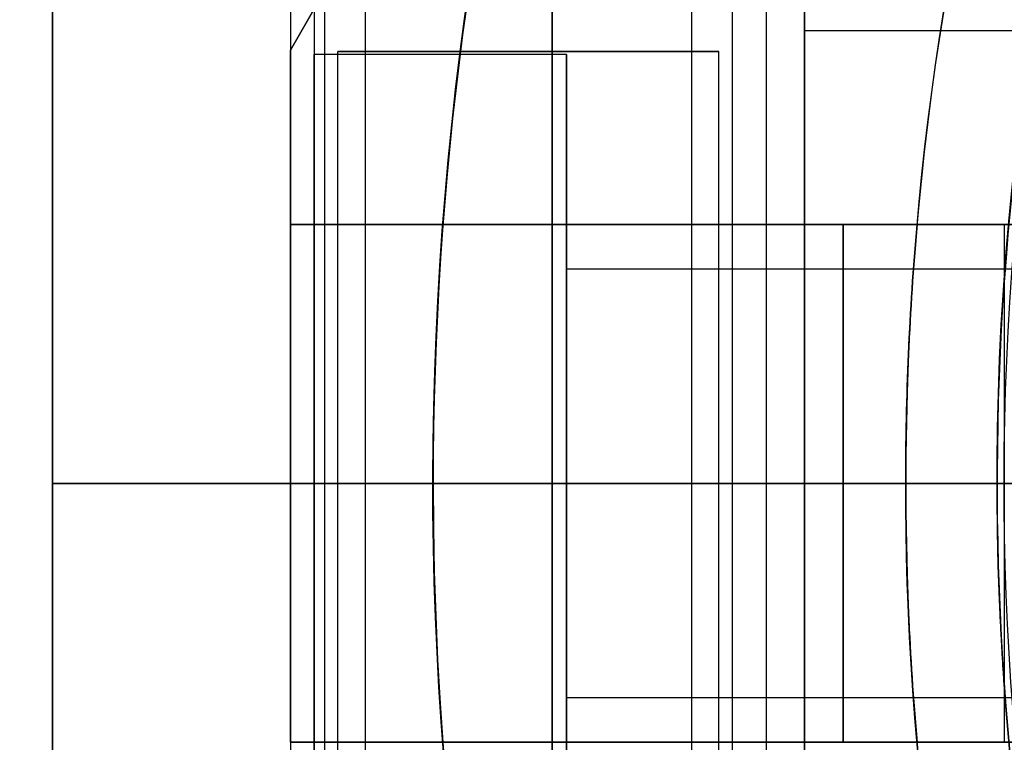
# Model space of a CAD drawing. Units: millimetres. Extents: x -1132 to 10016, y -592 to 7552.
# Drawn here: x 2568 to 2589, y 4075 to 4090 of the extents above; entities that cross this region are included whole.
import ezdxf

# ---------------------------------------------------------------- set-up
doc = ezdxf.new("R2010")
doc.units = ezdxf.units.MM
doc.layers.add('Dimensions', color=7, linetype='Continuous')
doc.layers.add('Safetyarea', color=131, linetype='Continuous')
doc.styles.get("Standard").update_dxf_attribs({"font": 'arial.ttf'})
doc.dimstyles.new('Leikkiset keinu', dxfattribs={"dimtxt": 150, "dimasz": 2.5, "dimexe": 0.06, "dimexo": 0.625, "dimtad": 0, "dimtih": 1, "dimtoh": 1, "dimdec": 0, "dimtxsty": 'Standard', "dimcen": 2.5, "dimadec": 0, "dimazin": 0, "dimtfac": 1, "dimtmove": 0, "dimatfit": 3, "dimfxl": 1, "dimarcsym": 0})

# ---------------------------------------------------------------- blocks, each defined once
blk = doc.blocks.new('*D32')
at = {"layer": 'Defpoints', "color": 0, "transparency": 16777216}
for p in [(-905.212, 6347.692), (2766.482, 6347.692), (2576.82, 314.834)]:
    blk.add_point(p, dxfattribs=at)
at = {"layer": 'Dimensions', "color": 0, "lineweight": -2, "transparency": 16777216}
for p, q in [((2765.857, 6347.692), (-905.272, 6347.692)), ((-905.212, 6345.192), (-905.212, 3408.463)), ((-905.212, 317.334), (-905.212, 3254.063)), ((2576.195, 314.834), (-905.272, 314.834))]:
    blk.add_line(p, q, dxfattribs=at)
at = {"layer": 'Dimensions', "color": 0, "transparency": 16777216}
for points in [[(-904.795, 6345.192), (-905.629, 6345.192), (-905.212, 6347.692)], [(-905.629, 317.334), (-904.795, 317.334), (-905.212, 314.834)]]:
    blk.add_solid(points, dxfattribs=at)
at = {"layer": 'Dimensions', "color": 0, "transparency": 16777216, "insert": (-905.212, 3331.263), "char_height": 150, "attachment_point": 5}
blk.add_mtext('6033', dxfattribs=at)
blk = doc.blocks.new('*D34')
at = {"layer": 'Defpoints', "color": 0, "transparency": 16777216}
for p in [(2638.331, 4160.692), (1843.3, 2500.692), (2638.331, 2500.692)]:
    blk.add_point(p, dxfattribs=at)
at = {"layer": 'Dimensions', "color": 0, "lineweight": -2, "transparency": 16777216}
for p, q in [((2637.706, 4160.692), (1843.24, 4160.692)), ((1843.3, 4158.192), (1843.3, 3407.892)), ((1843.3, 2503.192), (1843.3, 3253.492)), ((2637.706, 2500.692), (1843.24, 2500.692))]:
    blk.add_line(p, q, dxfattribs=at)
at = {"layer": 'Dimensions', "color": 0, "transparency": 16777216}
for points in [[(1843.717, 4158.192), (1842.884, 4158.192), (1843.3, 4160.692)], [(1842.884, 2503.192), (1843.717, 2503.192), (1843.3, 2500.692)]]:
    blk.add_solid(points, dxfattribs=at)
at = {"layer": 'Dimensions', "color": 0, "transparency": 16777216, "insert": (1843.3, 3330.692), "char_height": 150, "attachment_point": 5}
blk.add_mtext('1660', dxfattribs=at)

msp = doc.modelspace()

# ---------------------------------------------------------------- linework, layer by layer
at = {"extrusion": (1, -1.88738e-15, -1.00831e-16)}
for p, q in [((2579.267, 4069.746, -2396.199), (2579.267, 4091.638, -2396.199)), ((2579.267, 4091.638, -2451.199), (2579.267, 4069.746, -2451.199))]:
    msp.add_line(p, q, dxfattribs=at)
for p, q in [((2579.267, 4091.638, -2451.199), (2579.267, 4069.746, -2451.199)), ((2573.767, 4091.128, -2293.665), (2573.767, 4080.692, -2293.665)), ((2573.767, 4091.128, -2333.665), (2573.767, 4080.692, -2333.665)), ((2573.767, 4091.128, -2293.665), (2573.767, 4080.692, -2293.665)), ((2573.767, 4091.128, -2333.665), (2573.767, 4080.692, -2333.665)), ((2574.483, 4091.128, -2336.243), (2574.483, 4069.728, -2336.243)), ((2574.483, 4091.128, -2336.243), (2574.483, 4069.728, -2336.243)), ((2574.483, 4091.128, -2296.243), (2574.483, 4069.728, -2296.243)), ((2574.483, 4091.128, -2296.243), (2574.483, 4069.728, -2296.243)), ((2575.34, 4091.128, -2335.728), (2575.34, 4069.728, -2335.728)), ((2575.34, 4091.128, -2335.728), (2575.34, 4069.728, -2335.728)), ((2575.34, 4091.128, -2295.728), (2575.34, 4069.728, -2295.728)), ((2575.34, 4091.128, -2295.728), (2575.34, 4069.728, -2295.728)), ((2582.194, 4091.128, -2331.602), (2582.194, 4069.728, -2331.602)), ((2582.194, 4091.128, -2331.602), (2582.194, 4069.728, -2331.602)), ((2582.194, 4091.128, -2291.602), (2582.194, 4069.728, -2291.602)), ((2582.194, 4091.128, -2291.602), (2582.194, 4069.728, -2291.602)), ((2583.051, 4091.128, -2331.086), (2583.051, 4069.728, -2331.086)), ((2583.051, 4091.128, -2331.086), (2583.051, 4069.728, -2331.086)), ((2583.051, 4091.128, -2291.086), (2583.051, 4069.728, -2291.086)), ((2583.051, 4091.128, -2291.086), (2583.051, 4069.728, -2291.086)), ((2583.767, 4091.128, -2293.665), (2583.767, 4080.692, -2293.665)), ((2583.767, 4091.128, -2333.665), (2583.767, 4080.692, -2333.665)), ((2583.767, 4091.128, -2293.665), (2583.767, 4080.692, -2293.665)), ((2583.767, 4091.128, -2333.665), (2583.767, 4080.692, -2333.665)), ((2592.564, 4090.192, -2423.699), (2584.567, 4090.192, -2423.699)), ((2592.564, 4090.192, -2423.699), (2584.567, 4090.192, -2423.699)), ((2573.767, 4086.128, -2321.665), (2573.767, 4089.788, -2321.665)), ((2573.767, 4086.128, -2305.665), (2573.767, 4089.788, -2305.665)), ((2579.567, 4089.697, -2423.699), (2574.267, 4089.697, -2423.699)), ((2579.567, 4089.697, -2423.699), (2574.267, 4089.697, -2423.699)), ((2574.767, 4070.256, -2333.665), (2574.767, 4089.756, -2333.665)), ((2574.767, 4070.256, -2333.665), (2574.767, 4089.756, -2333.665)), ((2574.767, 4070.256, -2293.665), (2574.767, 4089.756, -2293.665)), ((2574.767, 4070.256, -2293.665), (2574.767, 4089.756, -2293.665)), ((2582.767, 4070.256, -2333.665), (2582.767, 4089.756, -2333.665)), ((2582.767, 4070.256, -2333.665), (2582.767, 4089.756, -2333.665)), ((2582.767, 4070.256, -2293.665), (2582.767, 4089.756, -2293.665)), ((2582.767, 4070.256, -2293.665), (2582.767, 4089.756, -2293.665)), ((2573.767, 4080.692, -2302.325), (2573.767, 4086.128, -2302.325)), ((2573.767, 4086.128, -2325.004), (2573.767, 4080.692, -2325.004)), ((2585.381, 4086.128, -2341.165), (2585.381, 4080.692, -2341.165)), ((2585.381, 4080.692, -2286.165), (2585.381, 4086.128, -2286.165)), ((2585.381, 4086.128, -2341.165), (2586.935, 4086.128, -2341.165)), ((2585.381, 4086.128, -2341.165), (2585.381, 4080.692, -2341.165)), ((2588.767, 4086.128, -2293.665), (2588.767, 4080.692, -2293.665)), ((2588.767, 4086.128, -2333.665), (2588.767, 4080.692, -2333.665)), ((2588.767, 4086.128, -2293.665), (2588.767, 4080.692, -2293.665)), ((2588.767, 4086.128, -2333.665), (2588.767, 4080.692, -2333.665)), ((2591.945, 4085.192, -2423.699), (2579.567, 4085.192, -2423.699)), ((2591.945, 4085.192, -2423.699), (2579.567, 4085.192, -2423.699)), ((2568.767, 4080.692, -2287.06), (2576.767, 4080.692, -2281.165)), ((2576.767, 4080.692, -2346.165), (2568.767, 4080.692, -2340.269)), ((2576.767, 4080.692, -2346.165), (2568.767, 4080.692, -2340.269)), ((2568.767, 4080.692, -2287.06), (2576.767, 4080.692, -2281.165)), ((2573.767, 4075.256, -2302.325), (2573.767, 4080.692, -2302.325)), ((2573.767, 4080.692, -2333.665), (2573.767, 4070.256, -2333.665)), ((2573.767, 4080.692, -2293.665), (2573.767, 4070.256, -2293.665)), ((2573.767, 4080.692, -2293.665), (2573.767, 4070.256, -2293.665)), ((2573.767, 4080.692, -2333.665), (2573.767, 4070.256, -2333.665)), ((2573.767, 4080.692, -2325.004), (2573.767, 4075.256, -2325.004)), ((2576.767, 4080.692, -2281.165), (2588.767, 4080.692, -2281.165)), ((2576.767, 4080.692, -2281.165), (2588.767, 4080.692, -2281.165)), ((2583.767, 4080.692, -2333.665), (2583.767, 4070.256, -2333.665)), ((2583.767, 4080.692, -2293.665), (2583.767, 4070.256, -2293.665)), ((2583.767, 4080.692, -2293.665), (2583.767, 4070.256, -2293.665)), ((2583.767, 4080.692, -2333.665), (2583.767, 4070.256, -2333.665)), ((2586.696, 4080.692, -2341.165), (2585.381, 4080.692, -2341.165)), ((2585.381, 4080.692, -2341.165), (2585.381, 4075.256, -2341.165)), ((2585.381, 4075.256, -2286.165), (2585.381, 4080.692, -2286.165)), ((2586.696, 4080.692, -2341.165), (2585.381, 4080.692, -2341.165)), ((2585.381, 4080.692, -2341.165), (2585.381, 4075.256, -2341.165)), ((2591.767, 4080.692, -2291.236), (2586.696, 4080.692, -2286.165)), ((2586.696, 4080.692, -2341.165), (2591.767, 4080.692, -2336.093)), ((2591.767, 4080.692, -2291.236), (2586.696, 4080.692, -2286.165)), ((2586.696, 4080.692, -2341.165), (2591.767, 4080.692, -2336.093)), ((2588.767, 4080.692, -2346.165), (2591.767, 4080.692, -2343.165)), ((2588.767, 4080.692, -2333.665), (2588.767, 4075.256, -2333.665)), ((2588.767, 4080.692, -2293.665), (2588.767, 4075.256, -2293.665)), ((2588.767, 4080.692, -2293.665), (2588.767, 4075.256, -2293.665)), ((2588.767, 4080.692, -2333.665), (2588.767, 4075.256, -2333.665)), ((2591.945, 4076.192, -2423.699), (2579.567, 4076.192, -2423.699)), ((2591.945, 4076.192, -2423.699), (2579.567, 4076.192, -2423.699)), ((2573.767, 4075.256, -2305.665), (2573.767, 4071.596, -2305.665)), ((2573.767, 4075.256, -2321.665), (2573.767, 4071.596, -2321.665)), ((2586.935, 4075.256, -2341.165), (2585.381, 4075.256, -2341.165))]:
    msp.add_line(p, q)
at = {"extrusion": (3.13466e-16, -2.48136e-17, -1)}
msp.add_line((2579.267, 4069.746, -2396.199), (2579.267, 4091.638, -2396.199), dxfattribs=at)
at = {"extrusion": (0.866025, -0.5, -3.9934e-16)}
msp.add_line((2573.767, 4089.788, -2321.665), (2573.767, 4089.788, -2305.665), dxfattribs=at)
at = {"extrusion": (1, -8.88178e-16, -5.33885e-16)}
for p, q in [((2573.767, 4086.128, -2321.665), (2573.767, 4089.788, -2321.665)), ((2573.767, 4089.788, -2321.665), (2573.767, 4089.788, -2305.665)), ((2573.767, 4086.128, -2305.665), (2573.767, 4089.788, -2305.665)), ((2573.767, 4086.128, -2325.004), (2573.767, 4080.692, -2325.004)), ((2573.767, 4086.128, -2325.004), (2573.767, 4086.128, -2321.665)), ((2573.767, 4086.128, -2305.665), (2573.767, 4086.128, -2302.325)), ((2573.767, 4080.692, -2302.325), (2573.767, 4086.128, -2302.325)), ((2573.767, 4080.692, -2325.004), (2573.767, 4080.692, -2302.325))]:
    msp.add_line(p, q, dxfattribs=at)
at = {"extrusion": (-1.60982e-15, -1, 1.26035e-16)}
for p, q in [((2573.767, 4086.128, -2325.004), (2573.767, 4086.128, -2321.665)), ((2573.767, 4086.128, -2305.665), (2573.767, 4086.128, -2302.325)), ((2585.381, 4086.128, -2341.165), (2586.935, 4086.128, -2341.165)), ((2586.935, 4086.128, -2286.165), (2585.381, 4086.128, -2286.165))]:
    msp.add_line(p, q, dxfattribs=at)
at = {"extrusion": (-7.73079e-16, -5.40332e-16, -1)}
for p, q in [((2585.381, 4080.692, -2286.165), (2585.381, 4086.128, -2286.165)), ((2586.935, 4086.128, -2286.165), (2585.381, 4086.128, -2286.165)), ((2588.767, 4080.692, -2346.165), (2576.767, 4080.692, -2346.165)), ((2585.381, 4080.692, -2286.165), (2586.696, 4080.692, -2286.165))]:
    msp.add_line(p, q, dxfattribs=at)
at = {"extrusion": (-1.27676e-15, -1, 1.26035e-16)}
for p, q in [((2568.767, 4080.692, -2287.06), (2576.767, 4080.692, -2281.165)), ((2568.767, 4080.692, -2340.269), (2568.767, 4080.692, -2287.06)), ((2576.767, 4080.692, -2346.165), (2568.767, 4080.692, -2340.269)), ((2573.767, 4080.692, -2325.004), (2573.767, 4080.692, -2302.325)), ((2588.767, 4080.692, -2346.165), (2576.767, 4080.692, -2346.165)), ((2576.767, 4080.692, -2281.165), (2588.767, 4080.692, -2281.165)), ((2586.696, 4080.692, -2341.165), (2585.381, 4080.692, -2341.165)), ((2585.381, 4080.692, -2286.165), (2586.696, 4080.692, -2286.165)), ((2586.696, 4080.692, -2341.165), (2591.767, 4080.692, -2336.093)), ((2591.767, 4080.692, -2291.236), (2586.696, 4080.692, -2286.165)), ((2588.767, 4080.692, -2346.165), (2591.767, 4080.692, -2343.165))]:
    msp.add_line(p, q, dxfattribs=at)
at = {"extrusion": (-1, 8.88178e-16, 5.33885e-16)}
msp.add_line((2568.767, 4080.692, -2340.269), (2568.767, 4080.692, -2287.06), dxfattribs=at)
at = {"extrusion": (-1, 8.32667e-16, 3.9138e-16)}
msp.add_line((2568.767, 4080.692, -2340.269), (2568.767, 4080.692, -2287.06), dxfattribs=at)
at = {"extrusion": (9.4369e-16, 1, -4.32914e-16)}
for p, q in [((2576.767, 4080.692, -2346.165), (2568.767, 4080.692, -2340.269)), ((2568.767, 4080.692, -2340.269), (2568.767, 4080.692, -2287.06)), ((2568.767, 4080.692, -2287.06), (2576.767, 4080.692, -2281.165)), ((2573.767, 4080.692, -2325.004), (2573.767, 4080.692, -2302.325)), ((2588.767, 4080.692, -2346.165), (2576.767, 4080.692, -2346.165)), ((2576.767, 4080.692, -2281.165), (2588.767, 4080.692, -2281.165)), ((2585.381, 4080.692, -2286.165), (2586.696, 4080.692, -2286.165)), ((2586.696, 4080.692, -2341.165), (2585.381, 4080.692, -2341.165)), ((2591.767, 4080.692, -2291.236), (2586.696, 4080.692, -2286.165)), ((2586.696, 4080.692, -2341.165), (2591.767, 4080.692, -2336.093))]:
    msp.add_line(p, q, dxfattribs=at)
at = {"extrusion": (1, -8.32667e-16, -3.9138e-16)}
for p, q in [((2573.767, 4080.692, -2325.004), (2573.767, 4075.256, -2325.004)), ((2573.767, 4080.692, -2325.004), (2573.767, 4080.692, -2302.325)), ((2573.767, 4075.256, -2302.325), (2573.767, 4080.692, -2302.325)), ((2573.767, 4075.256, -2302.325), (2573.767, 4075.256, -2305.665)), ((2573.767, 4075.256, -2305.665), (2573.767, 4071.596, -2305.665)), ((2573.767, 4075.256, -2321.665), (2573.767, 4071.596, -2321.665)), ((2573.767, 4075.256, -2321.665), (2573.767, 4075.256, -2325.004))]:
    msp.add_line(p, q, dxfattribs=at)
at = {"extrusion": (-3.9138e-16, -4.32914e-16, -1)}
for p, q in [((2588.767, 4080.692, -2346.165), (2576.767, 4080.692, -2346.165)), ((2585.381, 4075.256, -2286.165), (2585.381, 4080.692, -2286.165)), ((2585.381, 4080.692, -2286.165), (2586.696, 4080.692, -2286.165)), ((2585.381, 4075.256, -2286.165), (2586.935, 4075.256, -2286.165))]:
    msp.add_line(p, q, dxfattribs=at)
at = {"extrusion": (1.66533e-16, 1, -4.32914e-16)}
for p, q in [((2573.767, 4075.256, -2321.665), (2573.767, 4075.256, -2325.004)), ((2573.767, 4075.256, -2302.325), (2573.767, 4075.256, -2305.665)), ((2586.935, 4075.256, -2341.165), (2585.381, 4075.256, -2341.165)), ((2585.381, 4075.256, -2286.165), (2586.935, 4075.256, -2286.165))]:
    msp.add_line(p, q, dxfattribs=at)
at = {"extrusion": (-3.57047e-16, -7.80528e-16, -1)}
for centre, radius, start, end in [((-2648.767, 4080.692, 2346.165), 72, 30, 180), ((-2648.767, 4080.692, 2281.165), 72, 30, 180), ((-2648.767, 4080.692, 2346.165), 72, 30, 180), ((-2648.767, 4080.692, 2281.165), 72, 0, 30), ((-2648.767, 4080.692, 2346.165), 72, 0, 30), ((-2648.767, 4080.692, 2346.165), 72, 0, 30), ((-2648.767, 4080.692, 2286.165), 62.071, 0, 5.02417), ((-2648.767, 4080.692, 2286.165), 62.071, 0, 5.02417)]:
    msp.add_arc(centre, radius, start, end, dxfattribs=at)
at = {"extrusion": (5.53663e-16, 3.91219e-16, -1)}
for centre, radius, end in [((-2648.767, 4080.692, 2456.199), 72, 90), ((-2648.767, 4080.692, 2391.199), 72, 90), ((-2648.767, 4080.692, 2456.199), 72, 90), ((-2648.767, 4080.692, 2391.199), 60, 90), ((-2648.767, 4080.692, 2396.199), 62.071, 73.07201), ((-2648.767, 4080.692, 2396.199), 62.071, 73.07201)]:
    msp.add_arc(centre, radius, 300, end, dxfattribs=at)
for centre, radius, start, end in [((2648.767, 4080.692, -2391.199), 72, 90, 240), ((2648.767, 4080.692, -2281.165), 72, 360, 150), ((2648.767, 4080.692, -2236.659), 60.15, 52.14515, 232.14515), ((2648.767, 4080.692, -2451.199), 62.071, 106.92799, 253.0722), ((2648.767, 4080.692, -2451.199), 62.071, 106.92799, 253.0722), ((2648.767, 4080.692, -2281.165), 72, 150, 180), ((2648.767, 4080.692, -2341.165), 62.071, 174.97583, 180), ((2648.767, 4080.692, -2341.165), 62.071, 174.97583, 180), ((2648.767, 4080.692, -2281.165), 72, 180, 360), ((2648.767, 4080.692, -2341.165), 62.071, 180, 185.02417), ((2648.767, 4080.692, -2341.165), 62.071, 180, 185.02417)]:
    msp.add_arc(centre, radius, start, end)
at = {"extrusion": (-2.3059e-17, -2.96688e-17, -1)}
for centre, radius, start, end in [((-2648.767, 4080.692, 2231.659), 57.15, 307.8549, 127.8549), ((-2648.767, 4080.692, 2236.659), 57.15, 307.8549, 127.8549), ((-2648.767, 4080.692, 2231.659), 57.15, 307.8549, 127.8549), ((-2648.767, 4080.692, 2236.659), 57.15, 307.8549, 127.8549), ((-2648.767, 4080.692, 2236.659), 60.15, 307.85485, 127.85485), ((-2648.767, 4080.692, 2231.659), 55.2, 307.8549, 127.8549), ((-2648.767, 4080.692, 5731.659), 55.15, 307.8549, 127.8549), ((-2648.767, 4080.692, 2276.659), 55, 307.8549, 127.8549), ((-2648.767, 4080.692, 2276.659), 55, 307.8549, 127.8549)]:
    msp.add_arc(centre, radius, start, end, dxfattribs=at)
at = {"extrusion": (-1, 2.16493e-15, 1.00831e-16)}
for start, end in [(360, 180), (180, 360)]:
    msp.add_arc((-4080.692, -2423.699, -2579.267), 14.006, start, end, dxfattribs=at)
at = {"extrusion": (1, -2.16493e-15, -1.00831e-16)}
for start, end in [(360, 180), (180, 360)]:
    msp.add_arc((4080.692, -2423.699, 2579.267), 14.006, start, end, dxfattribs=at)
at = {"extrusion": (-1, 1.77636e-15, 1.00831e-16)}
for centre, radius, start, end in [((-4080.692, -2423.699, -2584.567), 14.006, 0, 180), ((-4080.692, -2423.699, -2584.567), 14.006, 180, 0), ((-4080.692, -2423.699, -2584.567), 9.5, 0, 180), ((-4080.692, -2423.699, -2584.567), 9.5, 180, 0), ((-4080.692, -2423.699, -2579.567), 4.5, 180, 360), ((-4080.692, -2423.699, -2579.567), 4.5, 360, 180), ((-4080.692, -2423.699, -2579.567), 4.5, 180, 360), ((-4080.692, -2423.699, -2579.567), 4.5, 360, 180)]:
    msp.add_arc(centre, radius, start, end, dxfattribs=at)
at = {"extrusion": (1, -1.77636e-15, -1.00831e-16)}
for radius, start, end in [(14.006, 360, 180), (14.006, 180, 0), (9.5, 0, 180), (9.5, 180, 0)]:
    msp.add_arc((4080.692, -2423.699, 2584.567), radius, start, end, dxfattribs=at)
at = {"extrusion": (-1, 1.88738e-15, 1.00831e-16)}
for centre, start, end in [((-4080.692, -2423.699, -2574.267), 180, 0), ((-4080.692, -2423.699, -2574.267), 0, 180), ((-4080.692, -2423.699, -2574.267), 0, 180), ((-4080.692, -2423.699, -2574.267), 180, 0), ((-4080.692, -2423.699, -2579.567), 180, 360), ((-4080.692, -2423.699, -2579.567), 360, 180), ((-4080.692, -2423.699, -2579.567), 360, 180), ((-4080.692, -2423.699, -2579.567), 180, 360)]:
    msp.add_arc(centre, 9.006, start, end, dxfattribs=at)
at = {"extrusion": (-2.22045e-15, -1, -8.08258e-16)}
for centre, start, end in [((2578.767, -2333.665, -4089.756), 0, 180), ((2578.767, -2333.665, -4089.756), 180, 0), ((2578.767, -2293.665, -4089.756), 0, 180), ((2578.767, -2293.665, -4089.756), 180, 0)]:
    msp.add_arc(centre, 4, start, end, dxfattribs=at)
at = {"extrusion": (2.22045e-15, 1, 8.08258e-16)}
for centre, start, end in [((-2578.767, -2333.665, 4089.756), 180, 0), ((-2578.767, -2333.665, 4089.756), 0, 180), ((-2578.767, -2293.665, 4089.756), 180, 0), ((-2578.767, -2293.665, 4089.756), 0, 180)]:
    msp.add_arc(centre, 4, start, end, dxfattribs=at)
at = {"extrusion": (1.83187e-15, 1, -1.26035e-16)}
for centre, start, end in [((-2578.767, -2333.665, 4086.128), 67.3804, 180), ((-2578.767, -2293.665, 4086.128), 180, 292.6196)]:
    msp.add_arc(centre, 13, start, end, dxfattribs=at)
at = {"extrusion": (-1.88738e-15, -1, 1.26035e-16)}
for centre, start, end in [((2578.767, -2293.665, -4086.128), 240.0004, 0), ((2578.767, -2333.665, -4086.128), 0, 119.9996), ((2578.767, -2293.665, -4086.128), 240.0004, 0), ((2578.767, -2333.665, -4086.128), 0, 119.9996), ((2578.767, -2333.665, -4086.128), 311.4096, 360), ((2578.767, -2333.665, -4086.128), 311.4096, 360), ((2578.767, -2293.665, -4086.128), 360, 48.5904), ((2578.767, -2293.665, -4086.128), 360, 48.5904)]:
    msp.add_arc(centre, 10, start, end, dxfattribs=at)
at = {"extrusion": (-1.83187e-15, -1, 1.26035e-16)}
for centre, start, end in [((2578.767, -2333.665, -4086.128), 360, 112.6196), ((2578.767, -2293.665, -4086.128), 247.3804, 360)]:
    msp.add_arc(centre, 13, start, end, dxfattribs=at)
at = {"extrusion": (-1.11022e-15, -1, 1.26035e-16)}
for centre, radius, start, end in [((2578.767, -2293.665, -4080.692), 10, 240.0004, 0), ((2578.767, -2293.665, -4080.692), 5, 180, 0), ((2578.767, -2333.665, -4080.692), 5, 180, 0), ((2578.767, -2333.665, -4080.692), 10, 0, 119.9996), ((2578.767, -2293.665, -4080.692), 10, 240.0004, 0), ((2578.767, -2333.665, -4080.692), 5, 0, 180), ((2578.767, -2333.665, -4080.692), 5, 180, 0), ((2578.767, -2293.665, -4080.692), 5, 0, 180), ((2578.767, -2293.665, -4080.692), 5, 180, 0), ((2578.767, -2333.665, -4080.692), 10, 0, 119.9996), ((2578.767, -2293.665, -4080.692), 5, 0, 180), ((2578.767, -2333.665, -4080.692), 5, 0, 180), ((2578.767, -2333.665, -4080.692), 10, 311.4096, 360), ((2578.767, -2333.665, -4080.692), 10, 311.4096, 360), ((2578.767, -2293.665, -4080.692), 10, 360, 48.5904), ((2578.767, -2293.665, -4080.692), 10, 360, 48.5904)]:
    msp.add_arc(centre, radius, start, end, dxfattribs=at)
at = {"extrusion": (-9.4369e-16, -1, 4.32914e-16)}
for centre, start, end in [((2578.767, -2293.665, -4080.692), 240.0004, 0), ((2578.767, -2333.665, -4080.692), 360, 119.9996), ((2578.767, -2333.665, -4080.692), 311.4096, 0), ((2578.767, -2293.665, -4080.692), 0, 48.5904)]:
    msp.add_arc(centre, 10, start, end, dxfattribs=at)
at = {"extrusion": (-8.88178e-16, -1, 4.32914e-16)}
for centre, start, end in [((2578.767, -2333.665, -4080.692), 180, 0), ((2578.767, -2293.665, -4080.692), 180, 0), ((2578.767, -2293.665, -4080.692), 0, 180), ((2578.767, -2333.665, -4080.692), 0, 180)]:
    msp.add_arc(centre, 5, start, end, dxfattribs=at)
at = {"extrusion": (9.4369e-16, 1, -4.32914e-16)}
for centre, start, end in [((-2578.767, -2293.665, 4080.692), 180, 299.9996), ((-2578.767, -2333.665, 4080.692), 60.0004, 180), ((-2578.767, -2293.665, 4080.692), 131.4096, 180), ((-2578.767, -2333.665, 4080.692), 180, 228.5904)]:
    msp.add_arc(centre, 10, start, end, dxfattribs=at)
at = {"extrusion": (8.88178e-16, 1, -4.32914e-16)}
for centre, start, end in [((-2578.767, -2293.665, 4080.692), 0, 180), ((-2578.767, -2293.665, 4080.692), 180, 0), ((-2578.767, -2333.665, 4080.692), 0, 180), ((-2578.767, -2333.665, 4080.692), 180, 0)]:
    msp.add_arc(centre, 5, start, end, dxfattribs=at)
at = {"extrusion": (-3.9138e-16, -4.32914e-16, -1)}
for centre, radius, start in [((-2648.767, 4080.692, 2346.165), 72, 180), ((-2648.767, 4080.692, 2281.165), 72, 180), ((-2648.767, 4080.692, 2346.165), 72, 180), ((-2648.767, 4080.692, 2286.165), 62.071, 354.97583), ((-2648.767, 4080.692, 2286.165), 62.071, 354.97583)]:
    msp.add_arc(centre, radius, start, 0, dxfattribs=at)
at = {"extrusion": (-1.66533e-16, -1, 4.32914e-16)}
for centre, start, end in [((2578.767, -2293.665, -4075.256), 240.0004, 0), ((2578.767, -2333.665, -4075.256), 0, 119.9996), ((2578.767, -2333.665, -4075.256), 311.4096, 0), ((2578.767, -2293.665, -4075.256), 0, 48.5904)]:
    msp.add_arc(centre, 10, start, end, dxfattribs=at)
at = {"extrusion": (2.77556e-16, 1, -4.32914e-16)}
for centre, start, end in [((-2578.767, -2293.665, 4075.256), 180, 292.6196), ((-2578.767, -2333.665, 4075.256), 67.3804, 180), ((-2578.767, -2333.665, 4075.256), 67.3804, 180), ((-2578.767, -2293.665, 4075.256), 180, 292.6196)]:
    msp.add_arc(centre, 13, start, end, dxfattribs=at)
at = {"extrusion": (1.66533e-16, 1, -4.32914e-16)}
for centre, start, end in [((-2578.767, -2333.665, 4075.256), 60.0004, 180), ((-2578.767, -2293.665, 4075.256), 180, 299.9996), ((-2578.767, -2333.665, 4075.256), 180, 228.5904), ((-2578.767, -2293.665, 4075.256), 131.4096, 180)]:
    msp.add_arc(centre, 10, start, end, dxfattribs=at)
at = {"extrusion": (-0.866025, 0.5, 1.55954e-14)}
msp.add_ellipse((2578.767, 4098.448, -2333.665), major_axis=(-13, -22.517), ratio=0.5, start_param=1.17601, end_param=3.141593, dxfattribs=at)
at = {"extrusion": (-0.866025, 0.5, -9.26699e-14)}
msp.add_ellipse((2578.767, 4098.448, -2293.665), major_axis=(-13, -22.517), ratio=0.5, start_param=-3.141593, end_param=-1.17601, dxfattribs=at)
at = {"extrusion": (0.866025, -0.5, 9.26699e-14)}
msp.add_ellipse((2578.767, 4098.448, -2293.665), major_axis=(-13, -22.517), ratio=0.5, start_param=7.459195, end_param=9.424778, dxfattribs=at)
at = {"extrusion": (0.866025, -0.5, -1.55954e-14)}
msp.add_ellipse((2578.767, 4098.448, -2333.665), major_axis=(-13, -22.517), ratio=0.5, start_param=3.141593, end_param=5.107175, dxfattribs=at)
for points, weights in [([(2574.267, 4115.704, -2448.596), (2574.267, 4080.692, -2459.57), (2574.267, 4045.679, -2448.596)], [1.48941667239, 1.64570072699, 1.48941667239]), ([(2574.267, 4115.704, -2448.596), (2574.267, 4080.692, -2459.57), (2574.267, 4045.679, -2448.596)], [1.48941667239, 1.64570072699, 1.48941667239]), ([(2574.267, 4115.704, -2398.802), (2574.267, 4080.692, -2387.827), (2574.267, 4045.679, -2398.802)], [1.53451028635, 1.69552600063, 1.53451028635]), ([(2574.267, 4115.704, -2398.802), (2574.267, 4080.692, -2387.827), (2574.267, 4045.679, -2398.802)], [1.53451028635, 1.69552600063, 1.53451028635]), ([(2568.767, 4091.128, -2287.559), (2568.767, 4085.888, -2287.06), (2568.767, 4080.692, -2287.06)], [1.45360961505, 1.45976754394, 1.45976754394]), ([(2568.767, 4080.692, -2340.269), (2568.767, 4085.888, -2340.269), (2568.767, 4091.128, -2339.77)], [1.45976754394, 1.45976754394, 1.45360961505]), ([(2568.767, 4091.128, -2287.559), (2568.767, 4085.888, -2287.06), (2568.767, 4080.692, -2287.06)], [1.45360961505, 1.45976754394, 1.45976754394]), ([(2568.767, 4080.692, -2340.269), (2568.767, 4085.888, -2340.269), (2568.767, 4091.128, -2339.77)], [1.45976754394, 1.45976754394, 1.45360961505]), ([(2568.767, 4070.256, -2339.77), (2568.767, 4075.496, -2340.269), (2568.767, 4080.692, -2340.269)], [1.45360961505, 1.45976754394, 1.45976754394]), ([(2568.767, 4080.692, -2287.06), (2568.767, 4075.496, -2287.06), (2568.767, 4070.256, -2287.559)], [1.45976754394, 1.45976754394, 1.45360961505]), ([(2568.767, 4070.256, -2339.77), (2568.767, 4075.496, -2340.269), (2568.767, 4080.692, -2340.269)], [1.45360961505, 1.45976754394, 1.45976754394]), ([(2568.767, 4080.692, -2287.06), (2568.767, 4075.496, -2287.06), (2568.767, 4070.256, -2287.559)], [1.45976754394, 1.45976754394, 1.45360961505])]:
    msp.add_rational_spline(points, weights, degree=2)
for points in [[(2591.405, 4086.128, -2336.713), (2589.914, 4086.128, -2338.197), (2588.424, 4086.128, -2339.68), (2586.935, 4086.128, -2341.165)], [(2586.935, 4086.128, -2286.165), (2588.424, 4086.128, -2287.649), (2589.914, 4086.128, -2289.132), (2591.405, 4086.128, -2290.616)], [(2586.935, 4086.128, -2286.165), (2588.424, 4086.128, -2287.649), (2589.914, 4086.128, -2289.132), (2591.405, 4086.128, -2290.616)], [(2591.405, 4086.128, -2336.713), (2589.914, 4086.128, -2338.197), (2588.424, 4086.128, -2339.68), (2586.935, 4086.128, -2341.165)], [(2588.741, 4084.556, -2226.425), (2588.775, 4085.075, -2226.355), (2588.814, 4085.585, -2226.259), (2588.86, 4086.087, -2226.136)], [(2588.65, 4082.673, -2226.554), (2588.669, 4083.241, -2226.553), (2588.695, 4083.811, -2226.517), (2588.73, 4084.38, -2226.448)], [(2588.73, 4084.38, -2226.448), (2588.734, 4084.439, -2226.441), (2588.738, 4084.497, -2226.433), (2588.741, 4084.556, -2226.425)], [(2588.618, 4080.913, -2226.45), (2588.62, 4081.491, -2226.52), (2588.63, 4082.068, -2226.554), (2588.649, 4082.646, -2226.554)], [(2588.649, 4082.646, -2226.554), (2588.649, 4082.655, -2226.554), (2588.649, 4082.664, -2226.554), (2588.65, 4082.673, -2226.554)], [(2588.617, 4080.794, -2226.435), (2588.617, 4080.834, -2226.44), (2588.617, 4080.874, -2226.445), (2588.618, 4080.913, -2226.45)], [(2588.623, 4079.859, -2226.284), (2588.619, 4080.168, -2226.344), (2588.617, 4080.481, -2226.395), (2588.617, 4080.794, -2226.435)], [(2588.636, 4079.197, -2226.14), (2588.63, 4079.416, -2226.193), (2588.626, 4079.637, -2226.241), (2588.623, 4079.859, -2226.284)], [(2588.642, 4078.946, -2226.077), (2588.64, 4079.03, -2226.099), (2588.638, 4079.113, -2226.119), (2588.636, 4079.197, -2226.14)], [(2588.7, 4077.534, -2225.64), (2588.676, 4077.998, -2225.807), (2588.656, 4078.469, -2225.953), (2588.642, 4078.946, -2226.077)], [(2586.935, 4075.256, -2341.165), (2588.424, 4075.256, -2339.68), (2589.914, 4075.256, -2338.197), (2591.405, 4075.256, -2336.713)], [(2591.405, 4075.256, -2290.616), (2589.914, 4075.256, -2289.132), (2588.424, 4075.256, -2287.649), (2586.935, 4075.256, -2286.165)], [(2591.405, 4075.256, -2290.616), (2589.914, 4075.256, -2289.132), (2588.424, 4075.256, -2287.649), (2586.935, 4075.256, -2286.165)], [(2586.935, 4075.256, -2341.165), (2588.424, 4075.256, -2339.68), (2589.914, 4075.256, -2338.197), (2591.405, 4075.256, -2336.713)]]:
    msp.add_open_spline(points, degree=3)
msp.add_open_spline([(2588.806, 4075.927, -2224.969), (2588.773, 4076.338, -2225.165), (2588.744, 4076.76, -2225.347), (2588.719, 4077.186, -2225.511), (2588.713, 4077.302, -2225.555), (2588.706, 4077.418, -2225.599), (2588.7, 4077.534, -2225.64)], degree=3, knots=[0.020824582, 0.020824582, 0.020824582, 0.020824582, 0.022189965, 0.022189965, 0.022189965, 0.022559964, 0.022559964, 0.022559964, 0.022559964])
at = {"layer": 'Safetyarea'}
msp.add_arc((2648.767, 4080.692, -2251.96), 2267, 90, 180, dxfattribs=at)

# ---------------------------------------------------------------- dimensions: what is measured, and where the dimension line sits
at = {"layer": 'Dimensions'}
for base, p1, p2, picture, middle in [((-905.212, 6347.692), (2576.82, 314.834, -2251.96), (2766.482, 6347.692, -2251.96), '*D32', (-905.212, 3331.263)), ((1843.3, 2500.692), (2638.331, 4160.692, -2397.594), (2638.331, 2500.692, -2729.804), '*D34', (1843.3, 3330.692))]:
    dim = msp.add_linear_dim(base=base, p1=p1, p2=p2, angle=90, dimstyle='Leikkiset keinu', override={"dimlfac": 1}, dxfattribs=at)
    dim.commit()
    dim.dimension.update_dxf_attribs({"geometry": picture, "text_midpoint": middle})

doc.saveas('drawing.dxf')
